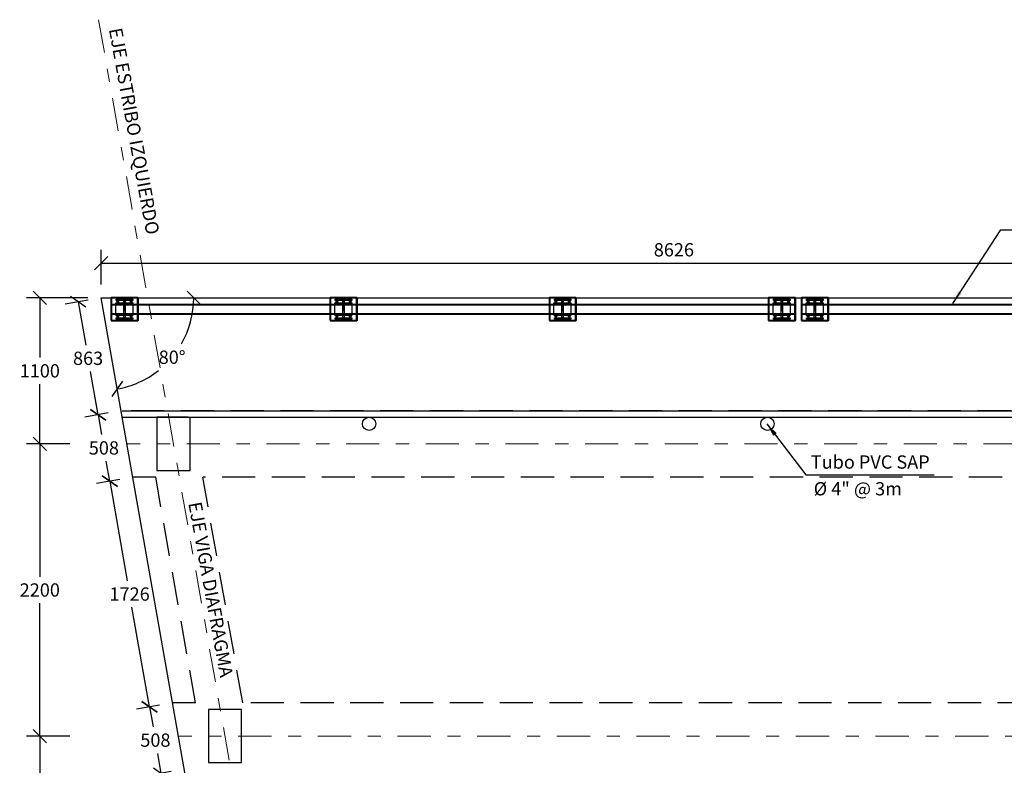
# Model space of a CAD drawing. Units: metres. Extents: x 373403 to 373872, y 8397712 to 8397757.
# Drawn here: x 373422 to 373429, y 8397732 to 8397738 of the extents above; entities that cross this region are included whole.
import ezdxf
from ezdxf.enums import TextEntityAlignment as Align

# ---------------------------------------------------------------- set-up
doc = ezdxf.new("R2010")
doc.units = ezdxf.units.M
for name, pattern in [('DASHDOT', [1, 0.5, -0.25, 0, -0.25]), ('DASHDOT2', [0.5, 0.25, -0.125, 0, -0.125]), ('DASHED2', [0.375, 0.25, -0.125])]:
    doc.linetypes.add(name, pattern=pattern)
for name, color, linetype in [('1-Sombreasdo Solido', 254, 'Continuous'), ('21C', 3, 'Continuous'), ('28', 8, 'Continuous'), ('A-Baranda Metalica', 53, 'Continuous'), ('A-TEXTOS-NOTAS-INDEMAT', 7, 'Continuous'), ('Acotado', 40, 'Continuous'), ('APOYO', 6, 'Continuous'), ('Ejes', 1, 'DASHDOT'), ('Encofrado', 3, 'Continuous'), ('LINEA-08', 251, 'Continuous')]:
    doc.layers.add(name, color=color, linetype=linetype)
doc.layers.add('A-fierro', color=5, linetype='Continuous', lineweight=40)
doc.layers.add('EJE_LINEA', color=1, linetype='Continuous', lineweight=40)
doc.styles.add('01COTAS', font='romans.shx')
doc.styles.add('50-NOTAS', font='romans.shx', dxfattribs={"height": 0.1})
doc.dimstyles.new('DIM-50-CORTE', dxfattribs={"dimscale": 0.05, "dimtxt": 2, "dimasz": 2, "dimexe": 2, "dimexo": 2, "dimgap": 1, "dimtad": 1, "dimtih": 1, "dimtoh": 1, "dimdec": 0, "dimlfac": 1000, "dimdsep": 46, "dimtxsty": '01COTAS', "dimblk": 'OBLIQUE', "dimcen": 25, "dimclrd": 251, "dimclre": 251, "dimclrt": 7, "dimadec": 0, "dimazin": 0, "dimtfac": 1, "dimtdec": 0, "dimtmove": 2, "dimatfit": 3, "dimfxl": 0, "dimtolj": 1, "dimtzin": 0, "dimarcsym": 0})
pattern_1 = [(315, (373481.7188445, 8398213.45249), (0.00441941738, 0.00441941738), [])]
pattern_2 = [(315, (373483.3688445, 8398213.45249), (0.00441941738, 0.00441941738), [])]
pattern_3 = [(315, (373485.0188446, 8398213.45249), (0.00441941738, 0.00441941738), [])]
pattern_4 = [(315, (373486.6688446, 8398213.45249), (0.00441941738, 0.00441941738), [])]
pattern_5 = [(315, (373486.9188446, 8398213.45249), (0.00441941738, 0.00441941738), [])]

# ---------------------------------------------------------------- blocks, each defined once
blk = doc.blocks.new('_Oblique')
at = {"color": 0, "linetype": 'ByBlock', "lineweight": -2}
blk.add_line((-0.5, -0.5), (0.5, 0.5), dxfattribs=at)
blk = doc.blocks.new('*D3061')
at = {"color": 251, "lineweight": -2}
for p, q in [((373422.0679, 8397734.7107), (373421.7415, 8397734.7107)), ((373421.8415, 8397734.7107), (373421.8415, 8397733.7107)), ((373421.8415, 8397732.5107), (373421.8415, 8397733.5107)), ((373422.0679, 8397732.5107), (373421.7415, 8397732.5107))]:
    blk.add_line(p, q, dxfattribs=at)
at = {"layer": 'Defpoints', "color": 0, "lineweight": -2}
for p in [(373422.1679, 8397734.7107), (373421.8415, 8397732.5107), (373422.1679, 8397732.5107)]:
    blk.add_point(p, dxfattribs=at)
at = {"color": 251, "lineweight": -2, "xscale": 0.1, "yscale": 0.1, "zscale": 0.1}
for p, rotation in [((373421.8415, 8397734.7107), 90), ((373421.8415, 8397732.5107), 270)]:
    blk.add_blockref('_Oblique', p, dxfattribs=dict(at, rotation=rotation))
at = {"color": 7, "insert": (373421.8415, 8397733.6107), "char_height": 0.1, "attachment_point": 5, "style": '01COTAS'}
blk.add_mtext('\\A1;2200', dxfattribs=at)
blk = doc.blocks.new('*D3062')
at = {"color": 251, "lineweight": -2}
for p, q in [((373421.9679, 8397732.5107), (373421.7415, 8397732.5107)), ((373421.8415, 8397732.5107), (373421.8415, 8397731.5107)), ((373421.8415, 8397730.3107), (373421.8415, 8397731.3107)), ((373421.9679, 8397730.3107), (373421.7415, 8397730.3107))]:
    blk.add_line(p, q, dxfattribs=at)
at = {"layer": 'Defpoints', "color": 0, "lineweight": -2}
for p in [(373422.0679, 8397732.5107), (373421.8415, 8397730.3107), (373422.0679, 8397730.3107)]:
    blk.add_point(p, dxfattribs=at)
at = {"color": 251, "lineweight": -2, "xscale": 0.1, "yscale": 0.1, "zscale": 0.1}
for p, rotation in [((373421.8415, 8397732.5107), 90), ((373421.8415, 8397730.3107), 270)]:
    blk.add_blockref('_Oblique', p, dxfattribs=dict(at, rotation=rotation))
at = {"color": 7, "insert": (373421.8415, 8397731.4107), "char_height": 0.1, "attachment_point": 5, "style": '01COTAS'}
blk.add_mtext('\\A1;2200', dxfattribs=at)
blk = doc.blocks.new('*D3065')
at = {"color": 251, "lineweight": -2}
for p, q in [((373422.204, 8397735.8107), (373421.7415, 8397735.8107)), ((373421.8415, 8397735.8107), (373421.8415, 8397735.3607)), ((373421.8415, 8397734.7107), (373421.8415, 8397735.1607)), ((373422.0679, 8397734.7107), (373421.7415, 8397734.7107))]:
    blk.add_line(p, q, dxfattribs=at)
at = {"layer": 'Defpoints', "color": 0, "lineweight": -2}
for p in [(373422.304, 8397735.8107), (373421.8415, 8397734.7107), (373422.1679, 8397734.7107)]:
    blk.add_point(p, dxfattribs=at)
at = {"color": 251, "lineweight": -2, "xscale": 0.1, "yscale": 0.1, "zscale": 0.1}
for p, rotation in [((373421.8415, 8397735.8107), 90), ((373421.8415, 8397734.7107), 270)]:
    blk.add_blockref('_Oblique', p, dxfattribs=dict(at, rotation=rotation))
at = {"color": 7, "insert": (373421.8415, 8397735.2607), "char_height": 0.1, "attachment_point": 5, "style": '01COTAS'}
blk.add_mtext('\\A1;1100', dxfattribs=at)
blk = doc.blocks.new('*D3147')
at = {"color": 251, "linetype": 'Continuous', "lineweight": -2}
for p, q in [((373422.2055, 8397735.7933), (373422.0317, 8397735.7627)), ((373422.1302, 8397735.7801), (373422.1875, 8397735.4551)), ((373422.2801, 8397734.9301), (373422.2228, 8397735.2551)), ((373422.3554, 8397734.9433), (373422.1816, 8397734.9127))]:
    blk.add_line(p, q, dxfattribs=at)
at = {"layer": 'Defpoints', "color": 0, "linetype": 'Continuous', "lineweight": -2}
for p in [(373422.304, 8397735.8107), (373422.4538, 8397734.9607), (373422.2801, 8397734.9301)]:
    blk.add_point(p, dxfattribs=at)
at = {"color": 251, "linetype": 'Continuous', "lineweight": -2, "xscale": 0.1, "yscale": 0.1, "zscale": 0.1}
for p, rotation in [((373422.1302, 8397735.7801), 100.0000000771503), ((373422.2801, 8397734.9301), 280.0000000771503)]:
    blk.add_blockref('_Oblique', p, dxfattribs=dict(at, rotation=rotation))
at = {"color": 7, "linetype": 'Continuous', "lineweight": -2, "insert": (373422.2051, 8397735.3551), "char_height": 0.1, "attachment_point": 5, "style": '01COTAS'}
blk.add_mtext('\\A1;863', dxfattribs=at)
blk = doc.blocks.new('*D3148')
at = {"color": 251, "linetype": 'Continuous', "lineweight": -2}
for p, q in [((373422.3554, 8397734.9433), (373422.1816, 8397734.9127)), ((373422.2801, 8397734.9301), (373422.3065, 8397734.7801)), ((373422.3682, 8397734.4301), (373422.3418, 8397734.5801)), ((373422.4435, 8397734.4433), (373422.2697, 8397734.4127))]:
    blk.add_line(p, q, dxfattribs=at)
at = {"layer": 'Defpoints', "color": 0, "linetype": 'Continuous', "lineweight": -2}
for p in [(373422.4538, 8397734.9607), (373422.3682, 8397734.4301), (373422.542, 8397734.4607)]:
    blk.add_point(p, dxfattribs=at)
at = {"color": 251, "linetype": 'Continuous', "lineweight": -2, "xscale": 0.1, "yscale": 0.1, "zscale": 0.1}
for p, rotation in [((373422.2801, 8397734.9301), 99.99999992825543), ((373422.3682, 8397734.4301), 279.9999999282554)]:
    blk.add_blockref('_Oblique', p, dxfattribs=dict(at, rotation=rotation))
at = {"color": 7, "linetype": 'Continuous', "lineweight": -2, "insert": (373422.3241, 8397734.6801), "char_height": 0.1, "attachment_point": 5, "style": '01COTAS'}
blk.add_mtext('\\A1;508', dxfattribs=at)
blk = doc.blocks.new('*D3149')
at = {"color": 251, "linetype": 'Continuous', "lineweight": -2}
for p, q in [((373422.4435, 8397734.4433), (373422.2697, 8397734.4127)), ((373422.3682, 8397734.4301), (373422.5005, 8397733.6801)), ((373422.668, 8397732.7301), (373422.5357, 8397733.4801)), ((373422.7433, 8397732.7433), (373422.5695, 8397732.7127))]:
    blk.add_line(p, q, dxfattribs=at)
at = {"layer": 'Defpoints', "color": 0, "linetype": 'Continuous', "lineweight": -2}
for p in [(373422.542, 8397734.4607), (373422.668, 8397732.7301), (373422.8418, 8397732.7607)]:
    blk.add_point(p, dxfattribs=at)
at = {"color": 251, "linetype": 'Continuous', "lineweight": -2, "xscale": 0.1, "yscale": 0.1, "zscale": 0.1}
for p, rotation in [((373422.3682, 8397734.4301), 99.99999999914205), ((373422.668, 8397732.7301), 279.9999999991421)]:
    blk.add_blockref('_Oblique', p, dxfattribs=dict(at, rotation=rotation))
at = {"color": 7, "linetype": 'Continuous', "lineweight": -2, "insert": (373422.5181, 8397733.5801), "char_height": 0.1, "attachment_point": 5, "style": '01COTAS'}
blk.add_mtext('\\A1;1726', dxfattribs=at)
blk = doc.blocks.new('*D3150')
at = {"color": 251, "linetype": 'Continuous', "lineweight": -2}
for p, q in [((373422.7433, 8397732.7433), (373422.5695, 8397732.7127)), ((373422.668, 8397732.7301), (373422.6944, 8397732.5801)), ((373422.7561, 8397732.2301), (373422.7297, 8397732.3801)), ((373422.8314, 8397732.2433), (373422.6577, 8397732.2127))]:
    blk.add_line(p, q, dxfattribs=at)
at = {"layer": 'Defpoints', "color": 0, "linetype": 'Continuous', "lineweight": -2}
for p in [(373422.8418, 8397732.7607), (373422.7561, 8397732.2301), (373422.9299, 8397732.2607)]:
    blk.add_point(p, dxfattribs=at)
at = {"color": 251, "linetype": 'Continuous', "lineweight": -2, "xscale": 0.1, "yscale": 0.1, "zscale": 0.1}
for p, rotation in [((373422.668, 8397732.7301), 100.0000001676076), ((373422.7561, 8397732.2301), 280.0000001676076)]:
    blk.add_blockref('_Oblique', p, dxfattribs=dict(at, rotation=rotation))
at = {"color": 7, "linetype": 'Continuous', "lineweight": -2, "insert": (373422.7121, 8397732.4801), "char_height": 0.1, "attachment_point": 5, "style": '01COTAS'}
blk.add_mtext('\\A1;508', dxfattribs=at)
blk = doc.blocks.new('*D3161')
at = {"color": 251, "linetype": 'Continuous', "lineweight": -2}
for start, end in [(330.04692, 0), (280, 308.16036)]:
    blk.add_arc((373422.304, 8397735.8107), 0.6969, start, end, dxfattribs=at)
at = {"layer": 'Defpoints', "color": 0, "linetype": 'Continuous', "lineweight": -2}
for p in [(373422.304, 8397735.8107), (373422.304, 8397735.8107), (373438.004, 8397735.8107), (373422.9267, 8397735.498), (373423.8556, 8397727.0107)]:
    blk.add_point(p, dxfattribs=at)
at = {"color": 251, "linetype": 'Continuous', "lineweight": -2, "xscale": 0.1, "yscale": 0.1, "zscale": 0.1}
for p, rotation in [((373423.0008, 8397735.8107), 90.0000000082159), ((373422.425, 8397735.1244), 190.0000000236596)]:
    blk.add_blockref('_Oblique', p, dxfattribs=dict(at, rotation=rotation))
at = {"color": 7, "linetype": 'Continuous', "lineweight": -2, "insert": (373422.8378, 8397735.3628), "char_height": 0.1, "attachment_point": 5, "style": '01COTAS'}
blk.add_mtext('\\A1;80°', dxfattribs=at)
blk = doc.blocks.new('*D3162')
at = {"color": 251, "linetype": 'Continuous', "lineweight": -2}
for start, end in [(180, 216.35682), (249.93045, 280)]:
    blk.add_arc((373438.004, 8397735.8107), 0.5773, start, end, dxfattribs=at)
at = {"layer": 'Defpoints', "color": 0, "linetype": 'Continuous', "lineweight": -2}
for p in [(373422.304, 8397735.8107), (373438.004, 8397735.8107), (373438.004, 8397735.8107), (373437.7753, 8397735.2807), (373439.5556, 8397727.0107)]:
    blk.add_point(p, dxfattribs=at)
at = {"color": 251, "linetype": 'Continuous', "lineweight": -2, "xscale": 0.1, "yscale": 0.1, "zscale": 0.1}
for p, rotation in [((373437.4267, 8397735.8107), 90.00000000754177), ((373438.1042, 8397735.2422), 9.999999989926982)]:
    blk.add_blockref('_Oblique', p, dxfattribs=dict(at, rotation=rotation))
at = {"color": 7, "linetype": 'Continuous', "lineweight": -2, "insert": (373437.6329, 8397735.3685), "char_height": 0.1, "attachment_point": 5, "style": '01COTAS'}
blk.add_mtext('\\A1;100°', dxfattribs=at)
blk = doc.blocks.new('*D3163')
at = {"color": 251, "linetype": 'Continuous', "lineweight": -2}
for start, end in [(67.73293, 100), (0, 37.34848)]:
    blk.add_arc((373423.8556, 8397727.0107), 0.6274, start, end, dxfattribs=at)
at = {"layer": 'Defpoints', "color": 0, "linetype": 'Continuous', "lineweight": -2}
for p in [(373422.304, 8397735.8107), (373424.3798, 8397727.3555), (373423.8556, 8397727.0107), (373423.8556, 8397727.0107), (373439.5556, 8397727.0107)]:
    blk.add_point(p, dxfattribs=at)
at = {"color": 251, "linetype": 'Continuous', "lineweight": -2, "xscale": 0.1, "yscale": 0.1, "zscale": 0.1}
for p, rotation in [((373423.7467, 8397727.6286), 190.0000000236596), ((373424.4831, 8397727.0107), 270.0000000087249)]:
    blk.add_blockref('_Oblique', p, dxfattribs=dict(at, rotation=rotation))
at = {"color": 7, "linetype": 'Continuous', "lineweight": -2, "insert": (373424.2589, 8397727.4913), "char_height": 0.1, "attachment_point": 5, "style": '01COTAS'}
blk.add_mtext('\\A1;100°', dxfattribs=at)
blk = doc.blocks.new('*D3164')
at = {"color": 251, "linetype": 'Continuous', "lineweight": -2}
for start, end in [(100, 131.48612), (147.55709, 180)]:
    blk.add_arc((373439.5556, 8397727.0107), 0.9405, start, end, dxfattribs=at)
at = {"layer": 'Defpoints', "color": 0, "linetype": 'Continuous', "lineweight": -2}
for p in [(373438.004, 8397735.8107), (373438.7152, 8397727.4328), (373423.8556, 8397727.0107), (373439.5556, 8397727.0107), (373439.5556, 8397727.0107)]:
    blk.add_point(p, dxfattribs=at)
at = {"color": 251, "linetype": 'Continuous', "lineweight": -2, "xscale": 0.1, "yscale": 0.1, "zscale": 0.1}
for p, rotation in [((373439.3923, 8397727.9369), 9.999999989926982), ((373438.6152, 8397727.0107), 270.0000000080508)]:
    blk.add_blockref('_Oblique', p, dxfattribs=dict(at, rotation=rotation))
at = {"color": 7, "linetype": 'Continuous', "lineweight": -2, "insert": (373438.8352, 8397727.6152), "char_height": 0.1, "attachment_point": 5, "style": '01COTAS'}
blk.add_mtext('\\A1;80°', dxfattribs=at)
blk = doc.blocks.new('*D3187')
at = {"color": 251, "linetype": 'Continuous', "lineweight": -2}
for p, q in [((373422.304, 8397735.9107), (373422.304, 8397736.1721)), ((373430.9298, 8397735.9107), (373430.9298, 8397736.1721)), ((373422.304, 8397736.0721), (373430.9298, 8397736.0721))]:
    blk.add_line(p, q, dxfattribs=at)
at = {"layer": 'Defpoints', "color": 0, "linetype": 'Continuous', "lineweight": -2}
for p in [(373430.9298, 8397736.0721), (373422.304, 8397735.8107), (373430.9298, 8397735.8107)]:
    blk.add_point(p, dxfattribs=at)
at = {"color": 251, "linetype": 'Continuous', "lineweight": -2, "xscale": 0.1, "yscale": 0.1, "zscale": 0.1, "rotation": 180}
blk.add_blockref('_Oblique', (373422.304, 8397736.0721), dxfattribs=at)
at = {"color": 251, "linetype": 'Continuous', "lineweight": -2, "xscale": 0.1, "yscale": 0.1, "zscale": 0.1}
blk.add_blockref('_Oblique', (373430.9298, 8397736.0721), dxfattribs=at)
at = {"color": 7, "linetype": 'Continuous', "lineweight": -2, "insert": (373426.6169, 8397736.1721), "char_height": 0.1, "attachment_point": 5, "style": '01COTAS'}
blk.add_mtext('\\A1;8626', dxfattribs=at)

msp = doc.modelspace()

# ---------------------------------------------------------------- hatches: boundary and pattern name
at = {"layer": '1-Sombreasdo Solido', "linetype": 'Continuous', "lineweight": -2}
h = msp.add_hatch(dxfattribs=at)
h.set_pattern_fill('ANSI31', color=1, scale=0.0025)
h.set_pattern_definition([(45, (-105.016009, -11.329428), (-0.005612660075668, 0.005612660075668), [])])
h.paths.add_polyline_path([(373422.379, 8397735.7632), (373427.529, 8397735.7632), (373427.529, 8397735.7582), (373422.379, 8397735.7582)])
h = msp.add_hatch(dxfattribs=at)
h.set_pattern_fill('ANSI31', color=1, scale=0.0025)
h.set_pattern_definition([(45, (-99.816009, -11.329428), (-0.005612660075668, 0.005612660075668), [])])
h.paths.add_polyline_path([(373427.579, 8397735.7632), (373432.729, 8397735.7632), (373432.729, 8397735.7582), (373427.579, 8397735.7582)])
h = msp.add_hatch(dxfattribs=at)
h.set_pattern_fill('ANSI31', color=1, scale=0.0025)
h.set_pattern_definition([(45, (-105.016009, -11.399428), (-0.005612660075668, 0.005612660075668), [])])
h.paths.add_polyline_path([(373422.379, 8397735.6932), (373427.529, 8397735.6932), (373427.529, 8397735.6882), (373422.379, 8397735.6882)])
h = msp.add_hatch(dxfattribs=at)
h.set_pattern_fill('ANSI31', color=1, scale=0.0025)
h.set_pattern_definition([(45, (-99.816009, -11.399428), (-0.005612660075668, 0.005612660075668), [])])
h.paths.add_polyline_path([(373427.579, 8397735.6932), (373432.729, 8397735.6932), (373432.729, 8397735.6882), (373427.579, 8397735.6882)])
at = {"layer": 'LINEA-08'}
h = msp.add_hatch(dxfattribs=at)
h.set_pattern_fill('ANSI31', color=256, scale=0.05, angle=360, style=0)
h.set_pattern_definition([(45, (373481.7188445, 8398213.45249), (-0.00441941738, 0.00441941738), [])])
h.paths.add_polyline_path([(373422.4811, 8397735.7727), (373422.4811, 8397735.7632), (373422.5389, 8397735.7632), (373422.5389, 8397735.7727)])
h.paths.add_polyline_path([(373422.4716, 8397735.7727), (373422.4716, 8397735.7632), (373422.4811, 8397735.7632), (373422.4811, 8397735.7727)])
h.paths.add_polyline_path([(373422.4139, 8397735.7727), (373422.4139, 8397735.7632), (373422.4716, 8397735.7632), (373422.4716, 8397735.7727)])
h = msp.add_hatch(dxfattribs=at)
h.set_pattern_fill('ANSI31', color=256, scale=0.05, angle=360, style=0)
h.set_pattern_definition([(45, (373483.3688445, 8398213.45249), (-0.00441941738, 0.00441941738), [])])
h.paths.add_polyline_path([(373424.1311, 8397735.7727), (373424.1311, 8397735.7632), (373424.1889, 8397735.7632), (373424.1889, 8397735.7727)])
h.paths.add_polyline_path([(373424.1216, 8397735.7727), (373424.1216, 8397735.7632), (373424.1311, 8397735.7632), (373424.1311, 8397735.7727)])
h.paths.add_polyline_path([(373424.0639, 8397735.7727), (373424.0639, 8397735.7632), (373424.1216, 8397735.7632), (373424.1216, 8397735.7727)])
h = msp.add_hatch(dxfattribs=at)
h.set_pattern_fill('ANSI31', color=256, scale=0.05, angle=360, style=0)
h.set_pattern_definition([(45, (373485.0188446, 8398213.45249), (-0.00441941738, 0.00441941738), [])])
h.paths.add_polyline_path([(373425.7811, 8397735.7727), (373425.7811, 8397735.7632), (373425.8389, 8397735.7632), (373425.8389, 8397735.7727)])
h.paths.add_polyline_path([(373425.7716, 8397735.7727), (373425.7716, 8397735.7632), (373425.7811, 8397735.7632), (373425.7811, 8397735.7727)])
h.paths.add_polyline_path([(373425.7139, 8397735.7727), (373425.7139, 8397735.7632), (373425.7716, 8397735.7632), (373425.7716, 8397735.7727)])
h = msp.add_hatch(dxfattribs=at)
h.set_pattern_fill('ANSI31', color=256, scale=0.05, angle=360, style=0)
h.set_pattern_definition([(45, (373486.6688446, 8398213.45249), (-0.00441941738, 0.00441941738), [])])
h.paths.add_polyline_path([(373427.4311, 8397735.7727), (373427.4311, 8397735.7632), (373427.4889, 8397735.7632), (373427.4889, 8397735.7727)])
h.paths.add_polyline_path([(373427.4216, 8397735.7727), (373427.4216, 8397735.7632), (373427.4311, 8397735.7632), (373427.4311, 8397735.7727)])
h.paths.add_polyline_path([(373427.3639, 8397735.7727), (373427.3639, 8397735.7632), (373427.4216, 8397735.7632), (373427.4216, 8397735.7727)])
h = msp.add_hatch(dxfattribs=at)
h.set_pattern_fill('ANSI31', color=256, scale=0.05, angle=360, style=0)
h.set_pattern_definition([(45, (373486.9188446, 8398213.45249), (-0.00441941738, 0.00441941738), [])])
h.paths.add_polyline_path([(373427.6811, 8397735.7727), (373427.6811, 8397735.7632), (373427.7389, 8397735.7632), (373427.7389, 8397735.7727)])
h.paths.add_polyline_path([(373427.6716, 8397735.7727), (373427.6716, 8397735.7632), (373427.6811, 8397735.7632), (373427.6811, 8397735.7727)])
h.paths.add_polyline_path([(373427.6139, 8397735.7727), (373427.6139, 8397735.7632), (373427.6716, 8397735.7632), (373427.6716, 8397735.7727)])
h = msp.add_hatch(dxfattribs=at)
h.set_pattern_fill('ANSI31', color=256, scale=0.05, angle=270, style=0)
h.set_pattern_definition(pattern_1)
h.paths.add_polyline_path([(373422.5365, 8397735.6787), (373422.5274, 8397735.6882), (373422.4811, 8397735.6882), (373422.4811, 8397735.6787)])
h.paths.add_polyline_path([(373422.4811, 8397735.6787), (373422.4811, 8397735.6882), (373422.4716, 8397735.6882), (373422.4716, 8397735.6787)])
h.paths.add_polyline_path([(373422.4716, 8397735.6787), (373422.4716, 8397735.6882), (373422.4139, 8397735.6882), (373422.4139, 8397735.6787)])
h = msp.add_hatch(dxfattribs=at)
h.set_pattern_fill('ANSI31', color=256, scale=0.05, angle=270, style=0)
h.set_pattern_definition(pattern_1)
h.paths.add_polyline_path([(373422.5389, 8397735.6882), (373422.5274, 8397735.6882), (373422.5365, 8397735.6787), (373422.5389, 8397735.6787)])
h = msp.add_hatch(dxfattribs=at)
h.set_pattern_fill('ANSI31', color=256, scale=0.05, angle=270, style=0)
h.set_pattern_definition(pattern_2)
h.paths.add_polyline_path([(373424.1865, 8397735.6787), (373424.1774, 8397735.6882), (373424.1311, 8397735.6882), (373424.1311, 8397735.6787)])
h.paths.add_polyline_path([(373424.1311, 8397735.6787), (373424.1311, 8397735.6882), (373424.1216, 8397735.6882), (373424.1216, 8397735.6787)])
h.paths.add_polyline_path([(373424.1216, 8397735.6787), (373424.1216, 8397735.6882), (373424.0639, 8397735.6882), (373424.0639, 8397735.6787)])
h = msp.add_hatch(dxfattribs=at)
h.set_pattern_fill('ANSI31', color=256, scale=0.05, angle=270, style=0)
h.set_pattern_definition(pattern_2)
h.paths.add_polyline_path([(373424.1889, 8397735.6882), (373424.1774, 8397735.6882), (373424.1865, 8397735.6787), (373424.1889, 8397735.6787)])
h = msp.add_hatch(dxfattribs=at)
h.set_pattern_fill('ANSI31', color=256, scale=0.05, angle=270, style=0)
h.set_pattern_definition(pattern_3)
h.paths.add_polyline_path([(373425.8365, 8397735.6787), (373425.8274, 8397735.6882), (373425.7811, 8397735.6882), (373425.7811, 8397735.6787)])
h.paths.add_polyline_path([(373425.7811, 8397735.6787), (373425.7811, 8397735.6882), (373425.7716, 8397735.6882), (373425.7716, 8397735.6787)])
h.paths.add_polyline_path([(373425.7716, 8397735.6787), (373425.7716, 8397735.6882), (373425.7139, 8397735.6882), (373425.7139, 8397735.6787)])
h = msp.add_hatch(dxfattribs=at)
h.set_pattern_fill('ANSI31', color=256, scale=0.05, angle=270, style=0)
h.set_pattern_definition(pattern_3)
h.paths.add_polyline_path([(373425.8389, 8397735.6882), (373425.8274, 8397735.6882), (373425.8365, 8397735.6787), (373425.8389, 8397735.6787)])
h = msp.add_hatch(dxfattribs=at)
h.set_pattern_fill('ANSI31', color=256, scale=0.05, angle=270, style=0)
h.set_pattern_definition(pattern_4)
h.paths.add_polyline_path([(373427.4865, 8397735.6787), (373427.4774, 8397735.6882), (373427.4311, 8397735.6882), (373427.4311, 8397735.6787)])
h.paths.add_polyline_path([(373427.4311, 8397735.6787), (373427.4311, 8397735.6882), (373427.4216, 8397735.6882), (373427.4216, 8397735.6787)])
h.paths.add_polyline_path([(373427.4216, 8397735.6787), (373427.4216, 8397735.6882), (373427.3639, 8397735.6882), (373427.3639, 8397735.6787)])
h = msp.add_hatch(dxfattribs=at)
h.set_pattern_fill('ANSI31', color=256, scale=0.05, angle=270, style=0)
h.set_pattern_definition(pattern_4)
h.paths.add_polyline_path([(373427.4889, 8397735.6882), (373427.4774, 8397735.6882), (373427.4865, 8397735.6787), (373427.4889, 8397735.6787)])
h = msp.add_hatch(dxfattribs=at)
h.set_pattern_fill('ANSI31', color=256, scale=0.05, angle=270, style=0)
h.set_pattern_definition(pattern_5)
h.paths.add_polyline_path([(373427.7365, 8397735.6787), (373427.7274, 8397735.6882), (373427.6811, 8397735.6882), (373427.6811, 8397735.6787)])
h.paths.add_polyline_path([(373427.6811, 8397735.6787), (373427.6811, 8397735.6882), (373427.6716, 8397735.6882), (373427.6716, 8397735.6787)])
h.paths.add_polyline_path([(373427.6716, 8397735.6787), (373427.6716, 8397735.6882), (373427.6139, 8397735.6882), (373427.6139, 8397735.6787)])
h = msp.add_hatch(dxfattribs=at)
h.set_pattern_fill('ANSI31', color=256, scale=0.05, angle=270, style=0)
h.set_pattern_definition(pattern_5)
h.paths.add_polyline_path([(373427.7389, 8397735.6882), (373427.7274, 8397735.6882), (373427.7365, 8397735.6787), (373427.7389, 8397735.6787)])

# ---------------------------------------------------------------- linework, layer by layer
at = {"layer": '21C'}
for p, q in [((373422.4389, 8397735.7807), (373422.419, 8397735.7807)), ((373422.429, 8397735.7907), (373422.429, 8397735.7707)), ((373422.5389, 8397735.7807), (373422.519, 8397735.7807)), ((373422.529, 8397735.7907), (373422.529, 8397735.7707)), ((373424.0889, 8397735.7807), (373424.069, 8397735.7807)), ((373424.079, 8397735.7907), (373424.079, 8397735.7707)), ((373424.1889, 8397735.7807), (373424.169, 8397735.7807)), ((373424.179, 8397735.7907), (373424.179, 8397735.7707)), ((373425.7389, 8397735.7807), (373425.719, 8397735.7807)), ((373425.729, 8397735.7907), (373425.729, 8397735.7707)), ((373425.8389, 8397735.7807), (373425.819, 8397735.7807)), ((373425.829, 8397735.7907), (373425.829, 8397735.7707)), ((373427.3889, 8397735.7807), (373427.369, 8397735.7807)), ((373427.379, 8397735.7907), (373427.379, 8397735.7707)), ((373427.4889, 8397735.7807), (373427.469, 8397735.7807)), ((373427.479, 8397735.7907), (373427.479, 8397735.7707)), ((373427.6389, 8397735.7807), (373427.619, 8397735.7807)), ((373427.629, 8397735.7907), (373427.629, 8397735.7707)), ((373427.7389, 8397735.7807), (373427.719, 8397735.7807)), ((373427.729, 8397735.7907), (373427.729, 8397735.7707)), ((373422.429, 8397735.6807), (373422.429, 8397735.6607)), ((373422.529, 8397735.6807), (373422.529, 8397735.6607)), ((373424.079, 8397735.6807), (373424.079, 8397735.6607)), ((373424.179, 8397735.6807), (373424.179, 8397735.6607)), ((373425.729, 8397735.6807), (373425.729, 8397735.6607)), ((373425.829, 8397735.6807), (373425.829, 8397735.6607)), ((373427.379, 8397735.6807), (373427.379, 8397735.6607)), ((373427.479, 8397735.6807), (373427.479, 8397735.6607)), ((373427.629, 8397735.6807), (373427.629, 8397735.6607)), ((373427.729, 8397735.6807), (373427.729, 8397735.6607)), ((373422.4389, 8397735.6707), (373422.419, 8397735.6707)), ((373422.5389, 8397735.6707), (373422.519, 8397735.6707)), ((373424.0889, 8397735.6707), (373424.069, 8397735.6707)), ((373424.1889, 8397735.6707), (373424.169, 8397735.6707)), ((373425.7389, 8397735.6707), (373425.719, 8397735.6707)), ((373425.8389, 8397735.6707), (373425.819, 8397735.6707)), ((373427.3889, 8397735.6707), (373427.369, 8397735.6707)), ((373427.4889, 8397735.6707), (373427.469, 8397735.6707)), ((373427.6389, 8397735.6707), (373427.619, 8397735.6707)), ((373427.7389, 8397735.6707), (373427.719, 8397735.6707))]:
    msp.add_line(p, q, dxfattribs=at)
for centre in [(373422.429, 8397735.7807), (373422.529, 8397735.7807), (373424.079, 8397735.7807), (373424.179, 8397735.7807), (373425.729, 8397735.7807), (373425.829, 8397735.7807), (373427.379, 8397735.7807), (373427.479, 8397735.7807), (373427.629, 8397735.7807), (373427.729, 8397735.7807), (373422.429, 8397735.6707), (373422.529, 8397735.6707), (373424.079, 8397735.6707), (373424.179, 8397735.6707), (373425.729, 8397735.6707), (373425.829, 8397735.6707), (373427.379, 8397735.6707), (373427.479, 8397735.6707), (373427.629, 8397735.6707), (373427.729, 8397735.6707)]:
    msp.add_circle(centre, 0.00625, dxfattribs=at)
at = {"layer": '28', "color": 8, "linetype": 'DASHED2'}
for p, q in [((373438.1538, 8397734.9607), (373422.4538, 8397734.9607)), ((373422.7143, 8397734.4607), (373422.542, 8397734.4607)), ((373423.0141, 8397732.7607), (373422.7143, 8397734.4607)), ((373423.3695, 8397732.7607), (373423.0697, 8397734.4607)), ((373437.7143, 8397734.4607), (373423.0697, 8397734.4607)), ((373423.0141, 8397732.7607), (373422.8418, 8397732.7607)), ((373430.8048, 8397732.7607), (373423.3695, 8397732.7607))]:
    msp.add_line(p, q, dxfattribs=at)
at = {"layer": 'A-Baranda Metalica', "color": 1}
for p, q in [((373422.379, 8397735.7632), (373427.529, 8397735.7632)), ((373422.379, 8397735.7582), (373427.529, 8397735.7582)), ((373427.579, 8397735.7632), (373432.729, 8397735.7632)), ((373427.579, 8397735.7582), (373432.729, 8397735.7582)), ((373422.379, 8397735.6932), (373427.529, 8397735.6932)), ((373422.379, 8397735.6882), (373427.529, 8397735.6882)), ((373427.579, 8397735.6932), (373432.729, 8397735.6932)), ((373427.579, 8397735.6882), (373432.729, 8397735.6882))]:
    msp.add_line(p, q, dxfattribs=at)
at = {"layer": 'A-Baranda Metalica', "ltscale": 0.1}
for p, q in [((373422.4139, 8397735.7727), (373422.544, 8397735.7727)), ((373424.0639, 8397735.7727), (373424.194, 8397735.7727)), ((373425.7139, 8397735.7727), (373425.844, 8397735.7727)), ((373427.3639, 8397735.7727), (373427.494, 8397735.7727)), ((373427.6139, 8397735.7727), (373427.744, 8397735.7727)), ((373422.4139, 8397735.6787), (373422.544, 8397735.6787)), ((373424.0639, 8397735.6787), (373424.194, 8397735.6787)), ((373425.7139, 8397735.6787), (373425.844, 8397735.6787)), ((373427.3639, 8397735.6787), (373427.494, 8397735.6787)), ((373427.6139, 8397735.6787), (373427.744, 8397735.6787))]:
    msp.add_line(p, q, dxfattribs=at)
for points in [[(373422.4139, 8397735.6787), (373422.4139, 8397735.7727)], [(373422.544, 8397735.6787), (373422.544, 8397735.7727)], [(373424.0639, 8397735.6787), (373424.0639, 8397735.7727)], [(373424.194, 8397735.6787), (373424.194, 8397735.7727)], [(373425.7139, 8397735.6787), (373425.7139, 8397735.7727)], [(373425.844, 8397735.6787), (373425.844, 8397735.7727)], [(373427.3639, 8397735.6787), (373427.3639, 8397735.7727)], [(373427.494, 8397735.6787), (373427.494, 8397735.7727)], [(373427.6139, 8397735.6787), (373427.6139, 8397735.7727)], [(373427.744, 8397735.6787), (373427.744, 8397735.7727)]]:
    msp.add_lwpolyline(points, dxfattribs=at)
for points in [[(373422.4165, 8397735.7912), (373422.4165, 8397735.8007), (373422.5415, 8397735.8007), (373422.5415, 8397735.7912)], [(373422.4742, 8397735.6602), (373422.4742, 8397735.7912), (373422.4837, 8397735.7912), (373422.4837, 8397735.6602)], [(373424.0665, 8397735.7912), (373424.0665, 8397735.8007), (373424.1915, 8397735.8007), (373424.1915, 8397735.7912)], [(373424.1242, 8397735.6602), (373424.1242, 8397735.7912), (373424.1337, 8397735.7912), (373424.1337, 8397735.6602)], [(373425.7165, 8397735.7912), (373425.7165, 8397735.8007), (373425.8415, 8397735.8007), (373425.8415, 8397735.7912)], [(373425.7742, 8397735.6602), (373425.7742, 8397735.7912), (373425.7837, 8397735.7912), (373425.7837, 8397735.6602)], [(373427.3665, 8397735.7912), (373427.3665, 8397735.8007), (373427.4915, 8397735.8007), (373427.4915, 8397735.7912)], [(373427.4242, 8397735.6602), (373427.4242, 8397735.7912), (373427.4337, 8397735.7912), (373427.4337, 8397735.6602)], [(373427.6165, 8397735.7912), (373427.6165, 8397735.8007), (373427.7415, 8397735.8007), (373427.7415, 8397735.7912)], [(373427.6742, 8397735.6602), (373427.6742, 8397735.7912), (373427.6837, 8397735.7912), (373427.6837, 8397735.6602)], [(373422.4165, 8397735.6507), (373422.4165, 8397735.6602), (373422.5415, 8397735.6602), (373422.5415, 8397735.6507)], [(373424.0665, 8397735.6507), (373424.0665, 8397735.6602), (373424.1915, 8397735.6602), (373424.1915, 8397735.6507)], [(373425.7165, 8397735.6507), (373425.7165, 8397735.6602), (373425.8415, 8397735.6602), (373425.8415, 8397735.6507)], [(373427.3665, 8397735.6507), (373427.3665, 8397735.6602), (373427.4915, 8397735.6602), (373427.4915, 8397735.6507)], [(373427.6165, 8397735.6507), (373427.6165, 8397735.6602), (373427.7415, 8397735.6602), (373427.7415, 8397735.6507)]]:
    msp.add_lwpolyline(points, close=True, dxfattribs=at)
at = {"layer": 'A-fierro'}
for points in [[(373422.379, 8397735.6407), (373422.579, 8397735.6407), (373422.579, 8397735.8107), (373422.579, 8397735.6407), (373422.579, 8397735.8107), (373422.379, 8397735.8107)], [(373424.029, 8397735.6407), (373424.229, 8397735.6407), (373424.229, 8397735.8107), (373424.229, 8397735.6407), (373424.229, 8397735.8107), (373424.029, 8397735.8107)], [(373425.679, 8397735.6407), (373425.879, 8397735.6407), (373425.879, 8397735.8107), (373425.879, 8397735.6407), (373425.879, 8397735.8107), (373425.679, 8397735.8107)], [(373427.329, 8397735.6407), (373427.529, 8397735.6407), (373427.529, 8397735.8107), (373427.529, 8397735.6407), (373427.529, 8397735.8107), (373427.329, 8397735.8107)], [(373427.579, 8397735.6407), (373427.779, 8397735.6407), (373427.779, 8397735.8107), (373427.779, 8397735.6407), (373427.779, 8397735.8107), (373427.579, 8397735.8107)]]:
    msp.add_lwpolyline(points, close=True, dxfattribs=at)
at = {"layer": 'Acotado', "color": 5}
for centre in [(373424.3213, 8397734.8615), (373427.3213, 8397734.8615)]:
    msp.add_circle(centre, 0.0502, dxfattribs=at)
at = {"layer": 'APOYO'}
for points in [[(373422.9579, 8397734.9107), (373422.7229, 8397734.9107), (373422.7229, 8397734.5107), (373422.9729, 8397734.5107), (373422.9729, 8397734.9107)], [(373423.3608, 8397732.7107), (373423.1108, 8397732.7107), (373423.1108, 8397732.3107), (373423.3608, 8397732.3107), (373423.3608, 8397732.7107)]]:
    msp.add_lwpolyline(points, dxfattribs=at)
at = {"layer": 'EJE_LINEA', "linetype": 'DASHDOT2', "lineweight": 5}
for p, q in [((373422.2848, 8397737.9045), (373422.654, 8397735.8107)), ((373424.2056, 8397727.0107), (373422.654, 8397735.8107)), ((373438.1979, 8397734.7107), (373422.4979, 8397734.7107)), ((373438.5858, 8397732.5107), (373422.8858, 8397732.5107))]:
    msp.add_line(p, q, dxfattribs=at)
at = {"layer": 'Ejes', "ltscale": 0.005}
for p, q in [((373422.479, 8397735.8107), (373422.479, 8397735.6407)), ((373424.129, 8397735.8107), (373424.129, 8397735.6407)), ((373425.779, 8397735.8107), (373425.779, 8397735.6407)), ((373427.429, 8397735.8107), (373427.429, 8397735.6407)), ((373427.679, 8397735.8107), (373427.679, 8397735.6407))]:
    msp.add_line(p, q, dxfattribs=at)
at = {"layer": 'Encofrado'}
for p, q in [((373422.4627, 8397734.9607), (373438.1538, 8397734.9607)), ((373422.4627, 8397734.9107), (373438.1627, 8397734.9107))]:
    msp.add_line(p, q, dxfattribs=at)
msp.add_lwpolyline([(373423.8556, 8397727.0107), (373422.304, 8397735.8107), (373438.004, 8397735.8107), (373439.5556, 8397727.0107)], close=True, dxfattribs=at)

# ---------------------------------------------------------------- texts
at = {"layer": 'A-TEXTOS-NOTAS-INDEMAT', "style": '50-NOTAS'}
for s, p in [('EJE ESTRIBO IZQUIERDO', (373422.5032, 8397737.0558)), ('EJE VIGA DIAFRAGMA', (373423.0801, 8397733.6053, -3811))]:
    msp.add_text(s, height=0.1, rotation=280.35755, dxfattribs=at).set_placement(p, align=Align.CENTER)
for s, p in [('Tubo PVC SAP', (373427.6483, 8397734.524)), ('%%C 4" @ 3m ', (373427.67, 8397734.3228))]:
    msp.add_text(s, height=0.1, dxfattribs=at).set_placement(p)

# ---------------------------------------------------------------- dimensions: what is measured, and where the dimension line sits
at = {"linetype": 'Continuous', "lineweight": -2}
for p1, p2, distance, picture, middle in [((373422.304, 8397735.8107), (373430.9298, 8397735.8107), 0.2614, '*D3187', (373426.6169, 8397736.1721)), ((373422.304, 8397735.8107), (373422.4538, 8397734.9607), -0.1765, '*D3147', (373422.2051, 8397735.3551)), ((373422.4538, 8397734.9607), (373422.542, 8397734.4607), -0.1765, '*D3148', (373422.3241, 8397734.6801)), ((373422.542, 8397734.4607), (373422.8418, 8397732.7607), -0.1765, '*D3149', (373422.5181, 8397733.5801)), ((373422.8418, 8397732.7607), (373422.9299, 8397732.2607), -0.1765, '*D3150', (373422.7121, 8397732.4801))]:
    dim = msp.add_aligned_dim(p1=p1, p2=p2, distance=distance, dimstyle='DIM-50-CORTE', dxfattribs=at)
    dim.commit()
    dim.dimension.update_dxf_attribs({"geometry": picture, "text_midpoint": middle})
for base, p1, p2, picture, middle in [((373421.8415, 8397734.7107), (373422.304, 8397735.8107), (373422.1679, 8397734.7107), '*D3065', (373421.8415, 8397735.2607)), ((373421.8415, 8397732.5107), (373422.1679, 8397734.7107), (373422.1679, 8397732.5107), '*D3061', (373421.8415, 8397733.6107)), ((373421.8415, 8397730.3107), (373422.0679, 8397732.5107), (373422.0679, 8397730.3107), '*D3062', (373421.8415, 8397731.4107))]:
    dim = msp.add_linear_dim(base=base, p1=p1, p2=p2, angle=90, dimstyle='DIM-50-CORTE')
    dim.commit()
    dim.dimension.update_dxf_attribs({"geometry": picture, "text_midpoint": middle})
for base, line1, line2, picture, middle in [((373422.9267, 8397735.498), ((373423.8556, 8397727.0107), (373422.304, 8397735.8107)), ((373422.304, 8397735.8107), (373438.004, 8397735.8107)), '*D3161', (373422.8378, 8397735.3628)), ((373437.7753, 8397735.2807), ((373438.004, 8397735.8107), (373439.5556, 8397727.0107)), ((373422.304, 8397735.8107), (373438.004, 8397735.8107)), '*D3162', (373437.6329, 8397735.3685)), ((373424.3798, 8397727.3555), ((373423.8556, 8397727.0107), (373422.304, 8397735.8107)), ((373439.5556, 8397727.0107), (373423.8556, 8397727.0107)), '*D3163', (373424.2589, 8397727.4913)), ((373438.7152, 8397727.4328), ((373439.5556, 8397727.0107), (373423.8556, 8397727.0107)), ((373438.004, 8397735.8107), (373439.5556, 8397727.0107)), '*D3164', (373438.8352, 8397727.6152))]:
    dim = msp.add_angular_dim_2l(base=base, line1=line1, line2=line2, dimstyle='DIM-50-CORTE', dxfattribs=at)
    dim.commit()
    dim.dimension.update_dxf_attribs({"geometry": picture, "text_midpoint": middle})

# ---------------------------------------------------------------- leaders
for points in [[(373428.7177, 8397735.7668), (373429.0793, 8397736.3224), (373430.0457, 8397736.3224)], [(373427.3177, 8397734.8604), (373427.6115, 8397734.4766), (373428.5778, 8397734.4766)]]:
    msp.add_leader(points, dimstyle='DIM-50-CORTE')

doc.saveas('drawing.dxf')
